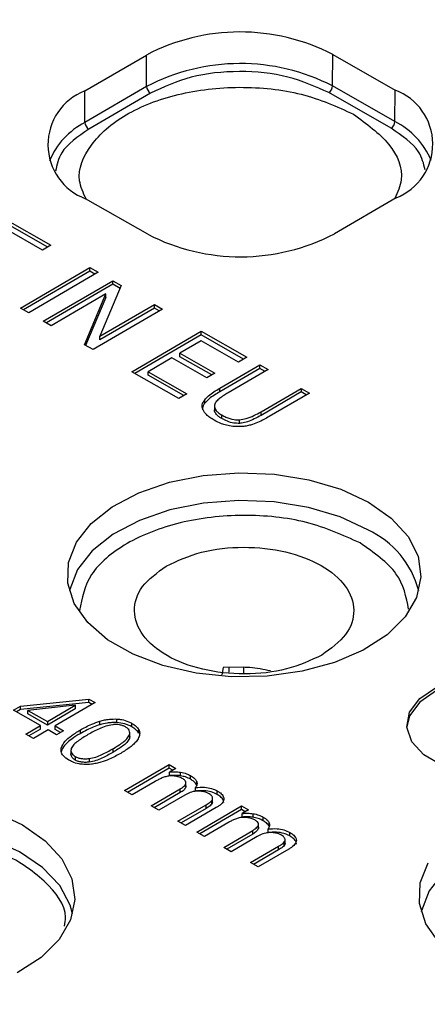
# Model space of a CAD drawing. Units: millimetres. Extents: x 5 to 292, y 5 to 415.
# Drawn here: x 216 to 225, y 263 to 286 of the extents above; entities that cross this region are included whole.
import ezdxf

# ---------------------------------------------------------------- set-up
doc = ezdxf.new("R2010")
doc.units = ezdxf.units.MM

msp = doc.modelspace()

# ---------------------------------------------------------------- linework, layer by layer
at = {"color": 7, "linetype": 'Continuous', "lineweight": 25}
for p, q in [((216.9878, 284.248), (218.3949, 285.0685)), ((218.4004, 284.35), (218.3949, 285.0685)), ((222.6445, 284.3622), (222.6499, 285.0807)), ((222.6499, 285.0807), (224.0711, 284.2684)), ((216.9932, 283.5295), (216.9878, 284.248)), ((218.4004, 284.35), (216.9932, 283.5295)), ((224.0657, 283.5499), (222.6445, 284.3622)), ((224.0657, 283.5499), (224.0711, 284.2684)), ((218.4892, 284.198), (217.082, 283.3776)), ((223.9778, 283.3974), (222.5565, 284.2097)), ((218.4302, 280.9793), (217.009, 281.7917)), ((224.0923, 281.812), (222.6851, 280.9916)), ((215.1751, 281.3237), (216.2156, 280.729)), ((216.1449, 280.6878), (215.1751, 281.2421)), ((216.0288, 280.6201), (215.1787, 281.106)), ((216.2156, 280.729), (216.0288, 280.6201)), ((215.5199, 279.2988), (217.103, 280.2218)), ((217.103, 280.2218), (217.2934, 280.113)), ((217.103, 280.1402), (217.103, 280.2218)), ((217.103, 280.1402), (215.5906, 279.2584)), ((217.2934, 280.113), (215.7103, 279.19)), ((217.2227, 280.0718), (217.103, 280.1402)), ((216.0441, 278.9992), (217.6271, 279.9222)), ((217.6271, 279.8406), (216.1148, 278.9588)), ((217.8225, 279.8106), (217.3354, 278.6539)), ((217.6271, 279.9222), (217.8225, 279.8106)), ((217.6271, 279.8406), (217.6271, 279.9222)), ((217.7948, 279.7448), (217.6271, 279.8406)), ((217.4706, 279.6202), (216.2267, 278.8949)), ((216.9825, 278.4629), (217.4706, 279.6202)), ((217.4706, 279.5385), (217.0102, 278.447)), ((217.4706, 279.5385), (217.4706, 279.6202)), ((217.3354, 278.6539), (218.5783, 279.3786)), ((218.5783, 279.3786), (218.7609, 279.2742)), ((218.5783, 279.2969), (218.5783, 279.3786)), ((215.7103, 279.19), (215.5199, 279.2988)), ((218.7609, 279.2742), (217.1778, 278.3512)), ((218.5783, 279.2969), (217.3354, 278.5722)), ((218.6901, 279.233), (218.5783, 279.2969)), ((216.2267, 278.8949), (216.0441, 278.9992)), ((217.3354, 278.5722), (217.3354, 278.6539)), ((218.0603, 277.8468), (219.6433, 278.7699)), ((219.6433, 278.6882), (218.131, 277.8064)), ((219.6433, 278.7699), (220.6838, 278.1752)), ((219.6433, 278.6882), (219.6433, 278.7699)), ((220.6131, 278.1339), (219.6433, 278.6882)), ((217.1778, 278.3512), (216.9825, 278.4629)), ((219.6469, 278.5521), (219.1621, 278.2694)), ((220.497, 278.0662), (219.6469, 278.5521)), ((219.1621, 278.2694), (219.9581, 277.8144)), ((219.1621, 278.1877), (219.1621, 278.2694)), ((219.8874, 277.7732), (219.1621, 278.1877)), ((218.9763, 278.1611), (218.4375, 277.8469)), ((219.7724, 277.7061), (218.9763, 278.1611)), ((220.0685, 277.4708), (220.9832, 278.004)), ((220.6838, 278.1752), (220.497, 278.0662)), ((220.9832, 278.004), (221.1736, 277.8952)), ((220.9832, 277.9224), (220.9832, 278.004)), ((219.1341, 277.2331), (218.0603, 277.8468)), ((218.4375, 277.8469), (219.3209, 277.342)), ((218.4375, 277.7653), (218.4375, 277.8469)), ((219.2502, 277.3008), (218.4375, 277.7653)), ((219.9581, 277.8144), (219.7724, 277.7061)), ((220.9832, 277.9224), (220.0685, 277.3891)), ((221.1736, 277.8952), (220.2601, 277.3625)), ((221.1029, 277.854), (220.9832, 277.9224)), ((219.3209, 277.342), (219.1341, 277.2331)), ((220.0685, 277.3891), (220.0685, 277.4708)), ((221.011, 276.9333), (221.9245, 277.466)), ((221.9245, 277.3844), (221.011, 276.8517)), ((222.1149, 277.3572), (221.2003, 276.8239)), ((221.9245, 277.466), (222.1149, 277.3572)), ((221.9245, 277.466), (221.9245, 277.3844)), ((222.0442, 277.3159), (221.9245, 277.3844)), ((219.7255, 277.1261), (219.7255, 277.2078)), ((219.9481, 277.072), (219.9481, 276.9699)), ((219.9589, 276.9276), (219.9589, 277.0093)), ((220.1147, 276.7779), (220.1147, 276.8596)), ((221.011, 276.8517), (221.011, 276.9333)), ((220.5189, 276.6679), (220.5189, 276.7496)), ((220.1489, 271.1054), (220.1142, 270.9374)), ((220.6123, 271.1075), (220.1489, 271.1054)), ((220.6123, 271.1075), (220.613, 270.9592)), ((215.5228, 270.2222), (217.0832, 270.3831)), ((217.0832, 270.3831), (217.2257, 270.3017)), ((217.0832, 270.3015), (217.0832, 270.3831)), ((215.3644, 270.1298), (215.5228, 270.2222)), ((215.981, 269.7774), (215.3644, 270.1298)), ((215.5228, 270.1405), (215.4351, 270.0894)), ((217.0832, 270.3015), (215.5228, 270.1405)), ((215.5228, 270.1405), (215.5228, 270.2222)), ((216.7738, 270.2397), (215.6943, 270.1241)), ((215.6943, 270.0424), (215.6943, 270.1241)), ((215.6943, 270.1241), (216.1393, 269.8697)), ((216.1393, 269.8697), (216.7738, 270.2397)), ((216.7738, 270.158), (216.1393, 269.7881)), ((217.2257, 270.3017), (216.3138, 269.77)), ((216.7738, 270.2397), (216.7738, 270.158)), ((217.155, 270.2604), (217.0832, 270.3015)), ((216.1393, 269.7881), (215.6943, 270.0424)), ((217.3355, 269.7971), (217.3355, 269.8787)), ((217.7247, 269.8458), (217.7247, 269.9275)), ((215.644, 269.581), (215.981, 269.7774)), ((215.981, 269.6957), (215.7148, 269.5405)), ((216.1555, 269.6777), (215.8186, 269.4812)), ((215.981, 269.6957), (215.981, 269.7774)), ((216.1393, 269.8697), (216.1393, 269.7881)), ((216.3474, 269.5679), (216.1555, 269.6777)), ((216.3138, 269.77), (216.5058, 269.6603)), ((216.3138, 269.6883), (216.3138, 269.77)), ((216.4351, 269.6191), (216.3138, 269.6883)), ((216.5058, 269.6603), (216.3474, 269.5679)), ((216.8829, 269.6742), (216.8829, 269.5925)), ((218.0652, 269.7468), (218.0652, 269.8285)), ((218.2195, 269.6052), (218.2195, 269.6869)), ((215.8186, 269.4812), (215.644, 269.581)), ((218.0092, 269.5633), (218.0092, 269.4816)), ((218.0162, 269.5304), (218.0092, 269.4816)), ((218.0162, 269.5314), (218.0162, 269.6233)), ((216.6748, 269.2233), (216.6748, 269.2084)), ((216.6748, 269.2044), (216.6748, 269.1246)), ((217.6303, 269.247), (217.6303, 269.1653)), ((216.7704, 269.0735), (216.7704, 268.9919)), ((217.0872, 269.0254), (217.0872, 268.9438)), ((217.8932, 268.2954), (218.9126, 268.8898)), ((218.9126, 268.8081), (217.9639, 268.255)), ((218.9126, 268.8898), (219.0687, 268.8006)), ((218.9126, 268.8081), (218.9126, 268.8898)), ((218.9979, 268.7593), (218.9126, 268.8081)), ((219.0687, 268.8006), (218.9256, 268.7172)), ((218.9256, 268.6355), (218.9256, 268.7172)), ((219.1747, 268.632), (219.1747, 268.7136)), ((219.4039, 268.5539), (219.4039, 268.6356)), ((218.5966, 268.504), (218.0677, 268.1957)), ((218.5049, 267.9458), (219.1673, 268.3319)), ((219.1673, 268.2503), (219.1673, 268.3319)), ((219.2968, 268.3754), (219.2968, 268.4571)), ((219.2988, 268.3775), (219.2988, 268.4831)), ((219.5162, 268.2836), (219.5162, 268.3652)), ((219.5162, 268.2836), (219.5323, 268.3087)), ((219.5434, 268.4195), (219.5434, 268.5011)), ((218.0677, 268.1957), (217.8932, 268.2954)), ((219.1673, 268.2503), (218.5757, 267.9053)), ((219.2717, 268.1913), (218.6795, 267.846)), ((219.9061, 268.0347), (219.9061, 268.1163)), ((220.0127, 268.2059), (220.0127, 268.2876)), ((218.6795, 267.846), (218.5049, 267.9458)), ((219.1147, 267.5972), (219.7569, 267.9716)), ((219.7569, 267.89), (219.1855, 267.5568)), ((219.988, 267.906), (219.2883, 267.498)), ((219.5471, 267.3501), (220.5665, 267.9444)), ((220.5665, 267.8628), (219.6178, 267.3097)), ((219.7569, 267.89), (219.7569, 267.9716)), ((219.8882, 267.9867), (219.8882, 268.0684)), ((220.5665, 267.9444), (220.7226, 267.8552)), ((220.5665, 267.8628), (220.5665, 267.9444)), ((220.6519, 267.814), (220.5665, 267.8628)), ((220.7226, 267.8552), (220.5796, 267.7718)), ((220.5796, 267.6902), (220.5796, 267.7718)), ((220.8286, 267.6866), (220.8286, 267.7683)), ((221.0578, 267.6086), (221.0578, 267.6902)), ((219.2883, 267.498), (219.1147, 267.5972)), ((220.2505, 267.5587), (219.7216, 267.2503)), ((220.9507, 267.4301), (220.9507, 267.5118)), ((220.9527, 267.4322), (220.9527, 267.5378)), ((221.1701, 267.3383), (221.1701, 267.4199)), ((221.1973, 267.4742), (221.1973, 267.5558)), ((219.7216, 267.2503), (219.5471, 267.3501)), ((220.1589, 267.0004), (220.8212, 267.3866)), ((220.8212, 267.305), (220.2296, 266.96)), ((220.9256, 267.246), (220.3334, 266.9007)), ((220.8212, 267.305), (220.8212, 267.3866)), ((221.1701, 267.3383), (221.1862, 267.3633)), ((221.6666, 267.2606), (221.6666, 267.3423)), ((220.3334, 266.9007), (220.1589, 267.0004)), ((220.7687, 266.6519), (221.4108, 267.0263)), ((221.6419, 266.9607), (220.9422, 266.5527)), ((221.4108, 266.9447), (221.4108, 267.0263)), ((221.5421, 267.0414), (221.5421, 267.123)), ((221.5601, 267.0894), (221.5601, 267.171)), ((221.4108, 266.9447), (220.8394, 266.6115)), ((220.9422, 266.5527), (220.7687, 266.6519))]:
    msp.add_line(p, q, dxfattribs=at)
at = {"color": 8, "linetype": 'Continuous', "lineweight": 25}
msp.add_line((220.282, 270.9962), (220.281, 271.106), dxfattribs=at)
at = {"color": 7, "linetype": 'Continuous', "lineweight": 25, "flags": 128}
for points in [[(223.4636, 274.8715), (223.9827, 274.5077), (224.3643, 274.0911), (224.5928, 273.6386), (224.6588, 273.1688), (224.5597, 272.701), (224.2995, 272.2543), (223.8888, 271.8469), (223.3445, 271.4957), (222.6889, 271.2148), (221.9488, 271.0159), (221.1544, 270.9071), (220.3384, 270.8928), (219.5341, 270.9736), (218.7744, 271.1463), (218.0905, 271.4037), (217.5103, 271.7353), (217.0577, 272.1275), (216.751, 272.5643), (216.603, 273.0278), (216.6196, 273.499), (216.8002, 273.9586), (217.1374, 274.3879), (217.6173, 274.7691), (218.2204, 275.0868), (218.9219, 275.328), (219.6931, 275.4826), (220.5024, 275.5445), (221.3168, 275.511), (222.1028, 275.3836), (222.8283, 275.1675), (223.4636, 274.8715)], [(227.7075, 270.5237), (227.2309, 270.7247), (226.6728, 270.8356), (226.0829, 270.8467), (225.5136, 270.7568), (225.0154, 270.5741), (224.6327, 270.3148), (224.3994, 270.0018), (224.3357, 269.7523)], [(227.7075, 270.6054), (228.0603, 270.3323), (228.2581, 270.0112), (228.2831, 269.6708), (228.1331, 269.3413), (227.8216, 269.0519), (227.3762, 268.8283), (226.8364, 268.6905), (226.2503, 268.6507), (225.6698, 268.7124), (225.1466, 268.8701), (224.7272, 269.1098), (224.4488, 269.4102), (224.3362, 269.7447), (224.3994, 270.0835), (224.6327, 270.3964), (225.0154, 270.6558), (225.5136, 270.8385), (226.0829, 270.9283), (226.6728, 270.9173), (227.2309, 270.8063), (227.7075, 270.6054)], [(214.933, 267.8119), (215.5683, 267.5159)], [(215.5683, 267.5159), (216.0873, 267.1521), (216.4689, 266.7354), (216.6974, 266.283), (216.7635, 265.8132), (216.6644, 265.3454), (216.4042, 264.8987), (215.9935, 264.4913), (215.4492, 264.14)], [(225.0795, 264.8177), (224.7729, 265.2545), (224.6249, 265.7179), (224.6415, 266.1892), (224.8221, 266.6488)]]:
    msp.add_lwpolyline(points, dxfattribs=at)
at = {"color": 8, "linetype": 'Continuous', "lineweight": 25, "flags": 128}
for points in [[(223.4449, 274.2411), (222.8138, 274.5352), (222.0931, 274.7499), (221.3122, 274.8764), (220.5032, 274.9097), (219.6992, 274.8482), (218.933, 274.6946), (218.2362, 274.455), (217.6371, 274.1394), (217.1603, 273.7607), (216.8253, 273.3342), (216.6459, 272.8776), (216.6402, 272.8492)], [(216.7114, 265.4848), (216.6578, 265.6814), (216.4177, 266.1285), (216.0267, 266.5386), (215.5006, 266.8949), (214.8611, 267.1827), (214.1343, 267.3903), (213.35, 267.5092), (212.5403, 267.5345), (211.7383, 267.4652), (210.9769, 267.3042), (210.2873, 267.0579), (209.6976, 266.7366), (209.2321, 266.3533), (208.9097, 265.9238), (208.7473, 265.4848)], [(231.4663, 266.9134), (230.8353, 267.2074), (230.1147, 267.4221), (229.3339, 267.5486), (228.5251, 267.5818), (227.7212, 267.5204), (226.9552, 267.3667), (226.2585, 267.1273), (225.6595, 266.8117), (225.1828, 266.433), (224.8479, 266.0067), (224.6685, 265.5501), (224.6645, 265.5305)]]:
    msp.add_lwpolyline(points, dxfattribs=at)
at = {"color": 7, "linetype": 'Continuous', "lineweight": 25}
for centre, radius, start, end in [((220.5342, 280.9687), 4.6244, 62.77398, 117.55553), ((220.5342, 280.2606), 4.6126, 62.77395, 117.55556), ((217.4645, 283.0239), 1.3137, 111.27977, 249.70897), ((218.5916, 284.3599), 0.1915, 182.95562, 237.66326), ((222.4515, 284.3719), 0.1932, 302.92244, 357.12013), ((223.6155, 283.0362), 1.3137, 291.27967, 69.70901), ((217.1845, 283.5394), 0.1915, 182.95613, 237.66323), ((223.8728, 283.5596), 0.1932, 302.92327, 357.12029), ((220.5459, 285.0914), 4.6244, 242.77394, 297.55558)]:
    msp.add_arc(centre, radius, start, end, dxfattribs=at)
at = {"color": 8, "linetype": 'Continuous', "lineweight": 25}
for centre, radius, start, end in [((217.7889, 281.9825), 1.7397, 117.21901, 157.16641), ((223.2754, 281.9785), 1.7589, 22.99759, 63.2994), ((222.5557, 272.3144), 2.122, 14.5958, 65.22496)]:
    msp.add_arc(centre, radius, start, end, dxfattribs=at)
at = {"color": 7, "linetype": 'Continuous', "lineweight": 25}
for points, knots in [([(220.54, 304.0758), (219.7314, 304.0674), (218.5985, 304.0557), (216.9325, 303.9773), (215.521, 303.8841), (213.8487, 303.7288), (212.1088, 303.5185), (210.3083, 303.2461), (208.4787, 302.9104), (206.6405, 302.5101), (204.8107, 302.0452), (203.0033, 301.5161), (201.2303, 300.9239), (199.502, 300.2699), (197.8277, 299.5556), (196.2154, 298.7832), (194.6726, 297.9545), (193.2059, 297.0718), (191.8213, 296.1374), (190.5244, 295.1538), (189.3204, 294.1231), (188.214, 293.048), (187.2098, 291.9306), (186.312, 290.7733), (185.5254, 289.5784), (184.8522, 288.3481), (184.3046, 287.084), (183.9228, 285.9787), (183.7786, 285.2906), (183.726, 285.0397)], [0, 0, 0, 0, 0.04552314, 0.0637844, 0.09409489, 0.12549369, 0.15910829, 0.19411653, 0.23018687, 0.26705511, 0.30453453, 0.34248815, 0.38081417, 0.41943603, 0.4582959, 0.49735009, 0.53656605, 0.57592024, 0.61539673, 0.65498481, 0.69467881, 0.73448014, 0.77439608, 0.81444075, 0.85463654, 0.89501671, 0.93562845, 0.97653646, 1, 1, 1, 1]), ([(257.3501, 285.0603), (257.3237, 285.2015), (257.2073, 285.8234), (256.8564, 286.8669), (256.3081, 288.1848), (255.6399, 289.4364), (254.8491, 290.6612), (253.9355, 291.8539), (252.9039, 293.0104), (251.7583, 294.1262), (250.5033, 295.1975), (249.1441, 296.2207), (247.6859, 297.1925), (246.1346, 298.1096), (244.4961, 298.9693), (242.7769, 299.7688), (240.9836, 300.5056), (239.1238, 301.1774), (237.2055, 301.7821), (235.238, 302.3177), (233.233, 302.7823), (231.2063, 303.1742), (229.1857, 303.4914), (227.2021, 303.7345), (225.4378, 303.8939), (223.8718, 303.993), (222.3013, 304.0606), (221.1869, 304.0702), (220.54, 304.0758)], [0, 0, 0, 0, 0.01319073, 0.05809854, 0.09898996, 0.14000544, 0.1811301, 0.22234286, 0.26361863, 0.30493284, 0.3462636, 0.38759246, 0.42890445, 0.47018409, 0.51142039, 0.55260285, 0.59371836, 0.63474906, 0.67566827, 0.71643312, 0.75697032, 0.7971428, 0.8366628, 0.87480983, 0.91129683, 0.93721411, 0.96355457, 1, 1, 1, 1]), ([(245.9663, 297.8552), (244.8039, 298.4712), (242.4791, 299.7032), (238.4994, 301.1977), (234.2438, 302.3999), (229.7454, 303.2656), (225.0917, 303.7864), (220.3596, 303.9517), (215.6307, 303.7592), (210.9858, 303.2119), (206.5043, 302.3193), (202.263, 301.0967), (198.3344, 299.5649), (194.7859, 297.7503), (191.6779, 295.6837), (189.0638, 293.4007), (186.9883, 290.9402), (185.4867, 288.3443), (184.585, 285.6576), (184.2986, 282.9258), (184.6321, 280.1958), (185.5806, 277.5147), (187.1249, 274.9265), (189.2496, 272.4819), (191.8779, 270.1994), (194.0352, 268.8697), (195.1138, 268.2048)], [0, 0, 0, 0, 0.0416639, 0.0833299, 0.1250001, 0.1666674, 0.20833, 0.25, 0.2916669, 0.3333303, 0.375, 0.4166681, 0.4583309, 0.5, 0.5416669, 0.5833297, 0.625, 0.6666675, 0.7083309, 0.75, 0.7916678, 0.8333304, 0.8749999, 0.9166679, 0.958335, 1, 1, 1, 1]), ([(195.1138, 268.2048), (196.2762, 267.5888), (198.601, 266.3568), (202.5807, 264.8623), (206.8363, 263.6602), (211.3347, 262.7944), (215.9883, 262.2736), (220.7205, 262.1083), (225.4494, 262.3008), (230.0943, 262.8481), (234.5758, 263.7407), (238.8171, 264.9633), (242.7456, 266.4951), (246.2942, 268.3098), (249.4021, 270.3763), (252.0163, 272.6593), (254.0918, 275.1198), (255.5933, 277.7157), (256.495, 280.4025), (256.7815, 283.1342), (256.448, 285.8642), (255.4995, 288.5454), (253.9551, 291.1335), (251.8305, 293.5781), (249.2021, 295.8606), (247.0449, 297.1903), (245.9663, 297.8552)], [0, 0, 0, 0, 0.0416639, 0.0833299, 0.1250001, 0.1666674, 0.20833, 0.25, 0.2916669, 0.3333303, 0.375, 0.4166681, 0.4583309, 0.5, 0.5416669, 0.5833297, 0.625, 0.6666675, 0.7083309, 0.75, 0.7916678, 0.8333304, 0.8749999, 0.9166679, 0.958335, 1, 1, 1, 1]), ([(255.7923, 248.0224), (254.606, 247.3753), (252.2333, 246.0811), (248.278, 244.4071), (244.08, 242.9497), (239.6488, 241.741), (235.0353, 240.7878), (230.2817, 240.1005), (225.4345, 239.6854), (220.54, 239.5466), (215.6456, 239.6854), (210.7983, 240.1005), (206.0448, 240.7878), (201.431, 241.7408), (197.0011, 242.9504), (192.798, 244.4047), (188.862, 246.0899), (185.2311, 247.9897), (181.9402, 250.0857), (179.0211, 252.3579), (176.5018, 254.7844), (174.4067, 257.3416), (172.7558, 260.0052), (171.5651, 262.7493), (170.8461, 265.5476), (170.6056, 268.3731), (170.8461, 271.1986), (171.5651, 273.9968), (172.7557, 276.741), (174.407, 279.4043), (176.5004, 281.9626), (179.0263, 284.3853), (181.8278, 286.5978), (183.9592, 287.9026), (184.9709, 288.522)], [0, 0, 0, 0, 0.0313445, 0.0626889, 0.0940334, 0.1253779, 0.1567223, 0.1880668, 0.2194113, 0.2507558, 0.2821002, 0.3134447, 0.3447892, 0.3761336, 0.4074781, 0.4388226, 0.470167, 0.5015115, 0.532856, 0.5642004, 0.5955449, 0.6268894, 0.6582339, 0.6895783, 0.7209228, 0.7522672, 0.7836117, 0.8149562, 0.8463007, 0.8776451, 0.9089896, 0.9403341, 0.9716785, 1, 1, 1, 1]), ([(222.5565, 284.2097), (222.2584, 284.3451), (221.6619, 284.6157), (220.5183, 284.729), (219.3768, 284.6092), (218.785, 284.3351), (218.4892, 284.198)], [0, 0, 0, 0, 0.24996234, 0.50000198, 0.75003934, 1, 1, 1, 1]), ([(217.0188, 281.786), (216.9555, 281.9243), (216.7691, 282.331), (217.0729, 283.0372), (217.8601, 283.7416), (219.0848, 284.2178), (220.5161, 284.3836), (221.9813, 284.2357), (222.7412, 283.8909), (223.1212, 283.7185)], [0, 0, 0, 0, 0.0790342, 0.2325284, 0.3860227, 0.539517, 0.6930113, 0.8465056, 1, 1, 1, 1]), ([(223.1212, 283.7185), (223.4184, 283.5015), (224.0128, 283.0675), (224.3069, 282.348), (224.1271, 281.9378), (224.065, 281.7961)], [0, 0, 0, 0, 0.395659, 0.7913184, 1, 1, 1, 1]), ([(194.3991, 266.2366), (195.5943, 265.6034), (197.9847, 264.3368), (202.076, 262.8001), (206.4512, 261.5642), (211.076, 260.6741), (215.8605, 260.1387), (220.7257, 259.9687), (225.5875, 260.1667), (230.363, 260.7294), (234.9704, 261.6471), (239.3309, 262.9041), (243.3698, 264.4789), (247.0183, 266.3446), (250.2133, 268.4692), (252.902, 270.8165), (255.0318, 273.346), (256.5906, 276.0153), (257.4613, 278.7759), (257.8073, 280.705), (257.6815, 281.6902), (257.6748, 281.7426)], [0, 0, 0, 0, 0.0553828, 0.1107655, 0.1661483, 0.2215311, 0.2769139, 0.3322966, 0.3876794, 0.4430621, 0.4984449, 0.5538277, 0.6092104, 0.6645932, 0.719976, 0.7753587, 0.8307415, 0.8861243, 0.941507, 0.9968898, 1, 1, 1, 1]), ([(219.7255, 277.2078), (219.7538, 277.2385), (219.8127, 277.3025), (219.933, 277.3887), (220.0232, 277.4433), (220.0685, 277.4708)], [0, 0, 0, 0, 0.31499789, 0.65590566, 1, 1, 1, 1]), ([(220.0685, 277.3891), (220.0272, 277.3641), (219.9409, 277.3121), (219.8192, 277.2265), (219.7569, 277.1598), (219.7255, 277.1261)], [0, 0, 0, 0, 0.3136755, 0.6538884, 1, 1, 1, 1]), ([(220.2601, 277.3625), (220.226, 277.3421), (220.1587, 277.3018), (220.0629, 277.238), (220.0143, 277.1897), (219.9899, 277.1654)], [0, 0, 0, 0, 0.33722864, 0.66623508, 1, 1, 1, 1]), ([(219.688, 276.9736), (219.6806, 276.9945), (219.6603, 277.0521), (219.6748, 277.1338), (219.7121, 277.1881), (219.7255, 277.2078)], [0, 0, 0, 0, 0.2674961, 0.7352691, 1, 1, 1, 1]), ([(219.7255, 277.1261), (219.7112, 277.1063), (219.6773, 277.0592), (219.6757, 277.0081), (219.6748, 276.9786)], [0, 0, 0, 0, 0.4217731, 1, 1, 1, 1]), ([(219.9899, 277.1654), (219.9805, 277.1523), (219.9625, 277.1271), (219.9434, 277.0744), (219.9527, 277.0353), (219.9589, 277.0093)], [0, 0, 0, 0, 0.2660781, 0.5116486, 1, 1, 1, 1]), ([(219.9425, 276.7399), (219.9096, 276.7598), (219.8438, 276.7998), (219.7488, 276.8759), (219.7103, 276.9378), (219.688, 276.9736)], [0, 0, 0, 0, 0.2963373, 0.5929898, 1, 1, 1, 1]), ([(219.9589, 276.9276), (219.9529, 276.9416), (219.9454, 276.9591), (219.9498, 276.9765), (219.9507, 276.9799)], [0, 0, 0, 0, 0.8055755, 1, 1, 1, 1]), ([(219.9589, 277.0093), (219.9674, 276.9931), (219.984, 276.9612), (220.0352, 276.9096), (220.0847, 276.8785), (220.1147, 276.8596)], [0, 0, 0, 0, 0.285676, 0.56524483, 1, 1, 1, 1]), ([(220.1147, 276.7779), (220.0948, 276.7901), (220.0548, 276.8145), (219.996, 276.8633), (219.9728, 276.9035), (219.9589, 276.9276)], [0, 0, 0, 0, 0.2849172, 0.5701418, 1, 1, 1, 1]), ([(220.1147, 276.8596), (220.1457, 276.8431), (220.2283, 276.799), (220.3666, 276.7517), (220.4783, 276.7501), (220.5189, 276.7496)], [0, 0, 0, 0, 0.2766735, 0.7374679, 1, 1, 1, 1]), ([(220.5189, 276.7496), (220.5709, 276.7574), (220.6925, 276.7757), (220.8534, 276.8466), (220.9579, 276.9041), (221.011, 276.9333)], [0, 0, 0, 0, 0.268939, 0.6291752, 1, 1, 1, 1]), ([(221.011, 276.8517), (220.9602, 276.8232), (220.8648, 276.7699), (220.7165, 276.7076), (220.5992, 276.6745), (220.5338, 276.6692), (220.5189, 276.6679)], [0, 0, 0, 0, 0.356115, 0.6680217, 0.9240316, 1, 1, 1, 1]), ([(220.3656, 276.599), (220.3179, 276.6061), (220.2278, 276.6195), (220.0826, 276.6669), (219.9963, 276.7118), (219.9425, 276.7399)], [0, 0, 0, 0, 0.2971892, 0.5617645, 1, 1, 1, 1]), ([(220.5189, 276.6679), (220.4754, 276.6687), (220.3769, 276.6704), (220.2372, 276.7137), (220.1558, 276.7564), (220.1147, 276.7779)], [0, 0, 0, 0, 0.2808192, 0.6370939, 1, 1, 1, 1]), ([(220.7721, 276.6311), (220.7384, 276.6228), (220.6727, 276.6063), (220.5355, 276.5894), (220.4331, 276.5952), (220.3656, 276.599)], [0, 0, 0, 0, 0.2637906, 0.515522, 1, 1, 1, 1]), ([(221.2003, 276.8239), (221.1597, 276.801), (221.0747, 276.7531), (220.9352, 276.6853), (220.8267, 276.6493), (220.7721, 276.6311)], [0, 0, 0, 0, 0.3126918, 0.6537972, 1, 1, 1, 1]), ([(218.8482, 273.4151), (219.1051, 273.5341), (219.6189, 273.772), (220.6152, 273.8786), (221.5937, 273.7711), (222.4294, 273.452), (222.9904, 272.9727), (223.1865, 272.409), (223.0118, 271.8328), (222.6048, 271.5338), (222.4013, 271.3843)], [0, 0, 0, 0, 0.12499992, 0.25000005, 0.37499981, 0.49999987, 0.62499997, 0.75000008, 0.87499996, 1, 1, 1, 1]), ([(222.4013, 271.3843), (222.1443, 271.2653), (221.6305, 271.0274), (220.6342, 270.9208), (219.6557, 271.0284), (218.82, 271.3474), (218.259, 271.8267), (218.063, 272.3904), (218.2376, 272.9666), (218.6447, 273.2656), (218.8482, 273.4151)], [0, 0, 0, 0, 0.12499993, 0.24999994, 0.3750002, 0.49999981, 0.62499997, 0.75000012, 0.87500004, 1, 1, 1, 1]), ([(221.2249, 271.0258), (221.0686, 271.0552), (220.8663, 271.0934), (220.6594, 271.1049), (220.6123, 271.1075)], [0, 0, 0, 0, 0.7723385, 1, 1, 1, 1]), ([(216.8829, 269.6742), (216.9251, 269.698), (217.0095, 269.7456), (217.1563, 269.8179), (217.2714, 269.857), (217.3355, 269.8787)], [0, 0, 0, 0, 0.3069679, 0.6140626, 1, 1, 1, 1]), ([(217.3355, 269.8787), (217.3702, 269.8879), (217.4398, 269.9063), (217.5701, 269.928), (217.6666, 269.9276), (217.7247, 269.9275)], [0, 0, 0, 0, 0.2848417, 0.5699626, 1, 1, 1, 1]), ([(217.7247, 269.9275), (217.7611, 269.924), (217.8558, 269.9151), (217.9721, 269.8777), (218.0404, 269.8416), (218.0652, 269.8285)], [0, 0, 0, 0, 0.2840137, 0.7392724, 1, 1, 1, 1]), ([(216.4507, 269.2603), (216.4751, 269.3145), (216.5204, 269.4154), (216.6848, 269.5512), (216.812, 269.6302), (216.8829, 269.6742)], [0, 0, 0, 0, 0.3395323, 0.6320422, 1, 1, 1, 1]), ([(217.3355, 269.7971), (217.284, 269.7801), (217.1812, 269.7461), (217.0314, 269.6758), (216.9359, 269.6223), (216.8829, 269.5925)], [0, 0, 0, 0, 0.3078796, 0.615088, 1, 1, 1, 1]), ([(217.6276, 269.7969), (217.5729, 269.7866), (217.4634, 269.7661), (217.2729, 269.6877), (217.1469, 269.6183), (217.0622, 269.5717)], [0, 0, 0, 0, 0.2471039, 0.4943156, 1, 1, 1, 1]), ([(217.7247, 269.8458), (217.6863, 269.8466), (217.6099, 269.848), (217.4769, 269.833), (217.3888, 269.8107), (217.3355, 269.7971)], [0, 0, 0, 0, 0.2855802, 0.56733, 1, 1, 1, 1]), ([(217.9202, 269.7462), (217.9001, 269.7566), (217.8603, 269.7771), (217.7865, 269.7953), (217.7074, 269.8033), (217.6545, 269.7991), (217.6276, 269.7969)], [0, 0, 0, 0, 0.2529965, 0.4998962, 0.7450307, 1, 1, 1, 1]), ([(218.0652, 269.7468), (218.0381, 269.7611), (217.9875, 269.7877), (217.8767, 269.8277), (217.785, 269.8386), (217.7247, 269.8458)], [0, 0, 0, 0, 0.2830843, 0.5291793, 1, 1, 1, 1]), ([(218.0092, 269.5633), (218.013, 269.58), (218.0205, 269.6128), (218.0083, 269.6621), (217.9776, 269.7088), (217.9395, 269.7337), (217.9202, 269.7462)], [0, 0, 0, 0, 0.254364, 0.5001308, 0.7478996, 1, 1, 1, 1]), ([(218.0652, 269.8285), (218.0835, 269.8173), (218.1202, 269.795), (218.1774, 269.749), (218.2034, 269.7107), (218.2195, 269.6869)], [0, 0, 0, 0, 0.27337, 0.5468992, 1, 1, 1, 1]), ([(218.2195, 269.6052), (218.2105, 269.6197), (218.1925, 269.6488), (218.143, 269.6977), (218.0951, 269.728), (218.0652, 269.7468)], [0, 0, 0, 0, 0.2737122, 0.5473175, 1, 1, 1, 1]), ([(218.2195, 269.6869), (218.2257, 269.6732), (218.2382, 269.6459), (218.2468, 269.5925), (218.2367, 269.5537), (218.2303, 269.5289)], [0, 0, 0, 0, 0.2653648, 0.5307712, 1, 1, 1, 1]), ([(216.8829, 269.5925), (216.818, 269.5529), (216.6969, 269.4788), (216.5499, 269.3558), (216.4708, 269.2543), (216.4545, 269.193), (216.4507, 269.1787)], [0, 0, 0, 0, 0.3324675, 0.6213507, 0.9117805, 1, 1, 1, 1]), ([(217.0622, 269.5717), (216.9847, 269.524), (216.8688, 269.4527), (216.7344, 269.3473), (216.6993, 269.2862), (216.682, 269.2559)], [0, 0, 0, 0, 0.50572, 0.7553964, 1, 1, 1, 1]), ([(217.6303, 269.247), (217.7078, 269.2947), (217.8236, 269.366), (217.9574, 269.4717), (217.9921, 269.533), (218.0092, 269.5633)], [0, 0, 0, 0, 0.5056073, 0.7553136, 1, 1, 1, 1]), ([(218.0092, 269.4816), (217.9917, 269.4508), (217.9564, 269.3888), (217.8218, 269.2835), (217.7069, 269.2126), (217.6303, 269.1653)], [0, 0, 0, 0, 0.2493, 0.4998818, 1, 1, 1, 1]), ([(218.2303, 269.5289), (218.2229, 269.5119), (218.2083, 269.4779), (218.1695, 269.4196), (218.1324, 269.3803), (218.1098, 269.3564)], [0, 0, 0, 0, 0.2812678, 0.5624439, 1, 1, 1, 1]), ([(216.6283, 268.9907), (216.582, 269.0214), (216.4975, 269.0775), (216.444, 269.1754), (216.4487, 269.2346), (216.4507, 269.2603)], [0, 0, 0, 0, 0.4063613, 0.7415267, 1, 1, 1, 1]), ([(216.682, 269.2559), (216.6781, 269.2393), (216.6705, 269.2066), (216.6825, 269.1574), (216.7131, 269.1108), (216.7512, 269.086), (216.7704, 269.0735)], [0, 0, 0, 0, 0.2544183, 0.50012457, 0.74778187, 1, 1, 1, 1]), ([(217.0872, 269.0254), (217.1398, 269.0358), (217.2452, 269.0565), (217.4267, 269.1345), (217.5485, 269.2018), (217.6303, 269.247)], [0, 0, 0, 0, 0.2466212, 0.4941526, 1, 1, 1, 1]), ([(218.1098, 269.3564), (218.0828, 269.3324), (218.0261, 269.282), (217.923, 269.2123), (217.8475, 269.1671), (217.8097, 269.1444)], [0, 0, 0, 0, 0.3129306, 0.6556752, 1, 1, 1, 1]), ([(216.9687, 268.8914), (216.9323, 268.8948), (216.8383, 268.9035), (216.722, 268.9411), (216.6537, 268.9772), (216.6283, 268.9907)], [0, 0, 0, 0, 0.2838587, 0.7330862, 1, 1, 1, 1]), ([(216.7704, 268.9919), (216.7513, 269.0043), (216.7134, 269.0291), (216.6822, 269.0759), (216.6709, 269.1252), (216.6783, 269.1579), (216.682, 269.1743)], [0, 0, 0, 0, 0.2508622, 0.4998536, 0.7495622, 1, 1, 1, 1]), ([(216.7704, 269.0735), (216.7921, 269.0628), (216.8355, 269.0413), (216.917, 269.0242), (217.0025, 269.0186), (217.0589, 269.0231), (217.0872, 269.0254)], [0, 0, 0, 0, 0.2501015, 0.4998586, 0.749704, 1, 1, 1, 1]), ([(217.0872, 268.9438), (217.0586, 268.9413), (217.0021, 268.9366), (216.9169, 268.9427), (216.8355, 268.9594), (216.7922, 268.981), (216.7704, 268.9919)], [0, 0, 0, 0, 0.2535195, 0.5002303, 0.7485122, 1, 1, 1, 1]), ([(217.6303, 269.1653), (217.5494, 269.1207), (217.4278, 269.0538), (217.247, 268.9752), (217.1404, 268.9542), (217.0872, 268.9438)], [0, 0, 0, 0, 0.500113, 0.7506873, 1, 1, 1, 1]), ([(217.8097, 269.1444), (217.7677, 269.1208), (217.6837, 269.0735), (217.5368, 269.0017), (217.4219, 268.9626), (217.3577, 268.9408)], [0, 0, 0, 0, 0.3060115, 0.6121424, 1, 1, 1, 1]), ([(217.3577, 268.9408), (217.323, 268.9315), (217.2535, 268.913), (217.1234, 268.8912), (217.0268, 268.8913), (216.9687, 268.8914)], [0, 0, 0, 0, 0.2848451, 0.5699693, 1, 1, 1, 1]), ([(218.8376, 268.6124), (218.8088, 268.6032), (218.7496, 268.5843), (218.6711, 268.546), (218.6215, 268.5181), (218.5966, 268.504)], [0, 0, 0, 0, 0.3220316, 0.6596563, 1, 1, 1, 1]), ([(219.0401, 268.6258), (219.0217, 268.6277), (218.9707, 268.6329), (218.9003, 268.6272), (218.8537, 268.6162), (218.8376, 268.6124)], [0, 0, 0, 0, 0.2700161, 0.7488249, 1, 1, 1, 1]), ([(218.9256, 268.7172), (218.9473, 268.7195), (218.9907, 268.7242), (219.075, 268.7254), (219.1357, 268.7182), (219.1747, 268.7136)], [0, 0, 0, 0, 0.2632138, 0.5264639, 1, 1, 1, 1]), ([(219.1747, 268.632), (219.1532, 268.6348), (219.1102, 268.6405), (219.0262, 268.6447), (218.965, 268.6391), (218.9256, 268.6355)], [0, 0, 0, 0, 0.26309, 0.5263028, 1, 1, 1, 1]), ([(219.2154, 268.5704), (219.2025, 268.5772), (219.1766, 268.5908), (219.1193, 268.6118), (219.0713, 268.6203), (219.0401, 268.6258)], [0, 0, 0, 0, 0.2588902, 0.5178652, 1, 1, 1, 1]), ([(219.1747, 268.7136), (219.1979, 268.7094), (219.2443, 268.701), (219.3239, 268.6764), (219.373, 268.6513), (219.4039, 268.6356)], [0, 0, 0, 0, 0.2710209, 0.5419864, 1, 1, 1, 1]), ([(219.4039, 268.5539), (219.386, 268.5634), (219.3504, 268.5824), (219.2757, 268.6117), (219.2137, 268.6242), (219.1747, 268.632)], [0, 0, 0, 0, 0.2707488, 0.5416597, 1, 1, 1, 1]), ([(219.2968, 268.4571), (219.2979, 268.4677), (219.3002, 268.4912), (219.2743, 268.5323), (219.2374, 268.5562), (219.2154, 268.5704)], [0, 0, 0, 0, 0.248052, 0.5520697, 1, 1, 1, 1]), ([(219.4039, 268.6356), (219.4222, 268.6244), (219.4587, 268.602), (219.5116, 268.5582), (219.5316, 268.5223), (219.5434, 268.5011)], [0, 0, 0, 0, 0.2910431, 0.5823987, 1, 1, 1, 1]), ([(219.5434, 268.4195), (219.5359, 268.4344), (219.5212, 268.4634), (219.4745, 268.5095), (219.4305, 268.5372), (219.4039, 268.5539)], [0, 0, 0, 0, 0.2922137, 0.5710508, 1, 1, 1, 1]), ([(219.1673, 268.3319), (219.1859, 268.3435), (219.2217, 268.3657), (219.2718, 268.4063), (219.2878, 268.4388), (219.2968, 268.4571)], [0, 0, 0, 0, 0.3201486, 0.6175249, 1, 1, 1, 1]), ([(219.2968, 268.3754), (219.2835, 268.3518), (219.2568, 268.3044), (219.1972, 268.2684), (219.1673, 268.2503)], [0, 0, 0, 0, 0.4986329, 1, 1, 1, 1]), ([(219.2823, 268.4335), (219.288, 268.4248), (219.3003, 268.4061), (219.298, 268.3861), (219.2968, 268.3754)], [0, 0, 0, 0, 0.4661408, 1, 1, 1, 1]), ([(219.5434, 268.5011), (219.5469, 268.4891), (219.5536, 268.4658), (219.5505, 268.419), (219.5299, 268.3868), (219.5162, 268.3652)], [0, 0, 0, 0, 0.2631824, 0.5087401, 1, 1, 1, 1]), ([(219.5162, 268.3652), (219.5855, 268.3701), (219.7093, 268.3789), (219.8864, 268.3488), (219.9706, 268.308), (220.0127, 268.2876)], [0, 0, 0, 0, 0.3882803, 0.6938467, 1, 1, 1, 1]), ([(219.5719, 268.2838), (219.5349, 268.2808), (219.447, 268.2736), (219.3488, 268.2338), (219.2919, 268.2025), (219.2717, 268.1913)], [0, 0, 0, 0, 0.3187263, 0.7585213, 1, 1, 1, 1]), ([(220.0127, 268.2059), (219.9689, 268.227), (219.881, 268.2694), (219.7025, 268.2973), (219.581, 268.2883), (219.5162, 268.2836)], [0, 0, 0, 0, 0.3174026, 0.6359275, 1, 1, 1, 1]), ([(219.8242, 268.2224), (219.805, 268.2323), (219.7574, 268.2569), (219.6696, 268.2804), (219.6016, 268.2828), (219.5719, 268.2838)], [0, 0, 0, 0, 0.2746253, 0.683053, 1, 1, 1, 1]), ([(219.9001, 268.1462), (219.8963, 268.1541), (219.8888, 268.1697), (219.8648, 268.1963), (219.8398, 268.2124), (219.8242, 268.2224)], [0, 0, 0, 0, 0.2731935, 0.5463092, 1, 1, 1, 1]), ([(219.8882, 268.0684), (219.8927, 268.075), (219.9052, 268.0937), (219.9083, 268.1208), (219.9022, 268.1399), (219.9001, 268.1462)], [0, 0, 0, 0, 0.2692539, 0.7544221, 1, 1, 1, 1]), ([(220.1633, 268.1037), (220.1578, 268.0794), (220.1446, 268.0217), (220.0696, 267.9565), (220.0091, 267.9191), (219.988, 267.906)], [0, 0, 0, 0, 0.3206937, 0.76357, 1, 1, 1, 1]), ([(220.0127, 268.2876), (220.0369, 268.2725), (220.0964, 268.2355), (220.1545, 268.1717), (220.1609, 268.1226), (220.1633, 268.1037)], [0, 0, 0, 0, 0.29619558, 0.72785789, 1, 1, 1, 1]), ([(220.1633, 268.022), (220.1603, 268.0428), (220.1534, 268.091), (220.0952, 268.1543), (220.038, 268.1901), (220.0127, 268.2059)], [0, 0, 0, 0, 0.2984895, 0.6902083, 1, 1, 1, 1]), ([(219.7569, 267.9716), (219.7739, 267.9819), (219.8069, 268.0017), (219.8536, 268.033), (219.8766, 268.0565), (219.8882, 268.0684)], [0, 0, 0, 0, 0.3448664, 0.6699301, 1, 1, 1, 1]), ([(219.8882, 267.9867), (219.8759, 267.9743), (219.8521, 267.9502), (219.8052, 267.919), (219.773, 267.8997), (219.7569, 267.89)], [0, 0, 0, 0, 0.3477545, 0.6730067, 1, 1, 1, 1]), ([(219.9054, 268.0347), (219.9055, 268.0309), (219.906, 268.0144), (219.896, 267.9988), (219.8882, 267.9867)], [0, 0, 0, 0, 0.2283132, 1, 1, 1, 1]), ([(220.4915, 267.6671), (220.4627, 267.6579), (220.4035, 267.639), (220.325, 267.6007), (220.2754, 267.5728), (220.2505, 267.5587)], [0, 0, 0, 0, 0.3220352, 0.6596558, 1, 1, 1, 1]), ([(220.694, 267.6805), (220.6756, 267.6824), (220.6246, 267.6875), (220.5542, 267.6819), (220.5076, 267.6709), (220.4915, 267.6671)], [0, 0, 0, 0, 0.27001409, 0.74881937, 1, 1, 1, 1]), ([(220.5796, 267.7718), (220.6012, 267.7742), (220.6446, 267.7789), (220.7289, 267.7801), (220.7896, 267.7729), (220.8286, 267.7683)], [0, 0, 0, 0, 0.2632196, 0.5264642, 1, 1, 1, 1]), ([(220.8286, 267.6866), (220.8071, 267.6895), (220.7641, 267.6952), (220.6802, 267.6994), (220.6189, 267.6938), (220.5796, 267.6902)], [0, 0, 0, 0, 0.2631016, 0.5263135, 1, 1, 1, 1]), ([(220.8693, 267.6251), (220.8564, 267.6319), (220.8306, 267.6455), (220.7732, 267.6665), (220.7253, 267.675), (220.694, 267.6805)], [0, 0, 0, 0, 0.2589084, 0.5178654, 1, 1, 1, 1]), ([(220.8286, 267.7683), (220.8518, 267.7641), (220.8982, 267.7557), (220.9778, 267.7311), (221.0269, 267.706), (221.0578, 267.6902)], [0, 0, 0, 0, 0.2710082, 0.5419867, 1, 1, 1, 1]), ([(221.0578, 267.6086), (221.04, 267.6181), (221.0043, 267.6371), (220.9296, 267.6664), (220.8676, 267.6788), (220.8286, 267.6866)], [0, 0, 0, 0, 0.2707495, 0.5416593, 1, 1, 1, 1]), ([(221.0578, 267.6902), (221.0761, 267.6791), (221.1127, 267.6567), (221.1655, 267.6128), (221.1855, 267.5769), (221.1973, 267.5558)], [0, 0, 0, 0, 0.2910298, 0.5823858, 1, 1, 1, 1]), ([(220.8212, 267.3866), (220.8398, 267.3981), (220.8756, 267.4204), (220.9257, 267.461), (220.9417, 267.4935), (220.9507, 267.5118)], [0, 0, 0, 0, 0.3201495, 0.6175239, 1, 1, 1, 1]), ([(220.9507, 267.4301), (220.9374, 267.4065), (220.9107, 267.3591), (220.8511, 267.323), (220.8212, 267.305)], [0, 0, 0, 0, 0.4986336, 1, 1, 1, 1]), ([(220.9507, 267.5118), (220.9518, 267.5223), (220.9541, 267.5458), (220.9282, 267.5869), (220.8913, 267.6109), (220.8693, 267.6251)], [0, 0, 0, 0, 0.2480465, 0.5520687, 1, 1, 1, 1]), ([(220.9362, 267.4881), (220.9419, 267.4794), (220.9542, 267.4608), (220.9519, 267.4408), (220.9507, 267.4301)], [0, 0, 0, 0, 0.4661116, 1, 1, 1, 1]), ([(221.1973, 267.4742), (221.1898, 267.489), (221.1751, 267.5181), (221.1284, 267.5642), (221.0844, 267.5918), (221.0578, 267.6086)], [0, 0, 0, 0, 0.2922142, 0.571063, 1, 1, 1, 1]), ([(221.1973, 267.5558), (221.2008, 267.5438), (221.2075, 267.5205), (221.2044, 267.4737), (221.1838, 267.4414), (221.1701, 267.4199)], [0, 0, 0, 0, 0.2631726, 0.508743, 1, 1, 1, 1]), ([(221.1701, 267.4199), (221.2394, 267.4248), (221.3632, 267.4336), (221.5403, 267.4035), (221.6245, 267.3627), (221.6666, 267.3423)], [0, 0, 0, 0, 0.3882812, 0.6938482, 1, 1, 1, 1]), ([(221.2258, 267.3385), (221.1888, 267.3355), (221.1009, 267.3283), (221.0027, 267.2885), (220.9458, 267.2571), (220.9256, 267.246)], [0, 0, 0, 0, 0.3187233, 0.7585159, 1, 1, 1, 1]), ([(221.6666, 267.2606), (221.6228, 267.2817), (221.5349, 267.324), (221.3564, 267.3519), (221.2349, 267.343), (221.1701, 267.3383)], [0, 0, 0, 0, 0.3174012, 0.6359291, 1, 1, 1, 1]), ([(221.4781, 267.2771), (221.4589, 267.287), (221.4113, 267.3116), (221.3235, 267.335), (221.2555, 267.3374), (221.2258, 267.3385)], [0, 0, 0, 0, 0.2746242, 0.6830502, 1, 1, 1, 1]), ([(221.554, 267.2009), (221.5502, 267.2087), (221.5427, 267.2244), (221.5188, 267.2509), (221.4937, 267.2671), (221.4781, 267.2771)], [0, 0, 0, 0, 0.2731732, 0.5462726, 1, 1, 1, 1]), ([(221.5421, 267.123), (221.5466, 267.1297), (221.5591, 267.1483), (221.5622, 267.1755), (221.5561, 267.1945), (221.554, 267.2009)], [0, 0, 0, 0, 0.2692277, 0.7544022, 1, 1, 1, 1]), ([(221.6666, 267.3423), (221.6908, 267.3272), (221.7503, 267.2901), (221.8084, 267.2263), (221.8148, 267.1773), (221.8172, 267.1584)], [0, 0, 0, 0, 0.2961842, 0.7278553, 1, 1, 1, 1]), ([(221.8172, 267.0767), (221.8142, 267.0975), (221.8073, 267.1456), (221.7491, 267.209), (221.6919, 267.2448), (221.6666, 267.2606)], [0, 0, 0, 0, 0.2984923, 0.6902189, 1, 1, 1, 1]), ([(221.4108, 267.0263), (221.4278, 267.0365), (221.4609, 267.0564), (221.5075, 267.0877), (221.5305, 267.1112), (221.5421, 267.123)], [0, 0, 0, 0, 0.3448572, 0.669927, 1, 1, 1, 1]), ([(221.5421, 267.0414), (221.5298, 267.0289), (221.506, 267.0049), (221.4591, 266.9737), (221.4269, 266.9543), (221.4108, 266.9447)], [0, 0, 0, 0, 0.3477544, 0.6730063, 1, 1, 1, 1]), ([(221.5593, 267.0894), (221.5595, 267.0856), (221.5599, 267.0691), (221.5499, 267.0535), (221.5421, 267.0414)], [0, 0, 0, 0, 0.2283182, 1, 1, 1, 1]), ([(221.8172, 267.1584), (221.8117, 267.1341), (221.7985, 267.0763), (221.7235, 267.0112), (221.663, 266.9737), (221.6419, 266.9607)], [0, 0, 0, 0, 0.3206951, 0.763569, 1, 1, 1, 1])]:
    msp.add_open_spline(points, degree=3, knots=knots, dxfattribs=at)
at = {"color": 8, "linetype": 'Continuous', "lineweight": 25}
for points, knots in [([(217.082, 283.3776), (216.8349, 283.2071), (216.4265, 282.9254), (216.3531, 282.5647), (216.324, 282.4223)], [0, 0, 0, 0, 0.60514947, 1, 1, 1, 1]), ([(224.7519, 282.4475), (224.7205, 282.5894), (224.6408, 282.9493), (224.2279, 283.2284), (223.9778, 283.3974)], [0, 0, 0, 0, 0.3943149, 1, 1, 1, 1]), ([(223.2692, 273.9416), (222.8799, 274.1182), (222.1013, 274.4714), (220.6014, 274.6231), (219.1307, 274.4531), (217.8912, 273.9658), (217.032, 273.2454), (216.9242, 272.6818), (216.8707, 272.4023)], [0, 0, 0, 0, 0.1670755, 0.3342011, 0.5013335, 0.6684651, 0.8355969, 1, 1, 1, 1]), ([(224.3766, 272.4295), (224.3235, 272.7101), (224.216, 273.2775), (223.5872, 273.7186), (223.2692, 273.9416)], [0, 0, 0, 0, 0.49432128, 1, 1, 1, 1]), ([(216.5306, 265.2067), (216.5414, 265.2736), (216.599, 265.6303), (216.1151, 266.2538), (215.1378, 266.94), (214.1855, 267.1529), (213.7093, 267.2593)], [0, 0, 0, 0, 0.0714711, 0.3809792, 0.6904755, 1, 1, 1, 1])]:
    msp.add_open_spline(points, degree=3, knots=knots, dxfattribs=at)

doc.saveas('drawing.dxf')
